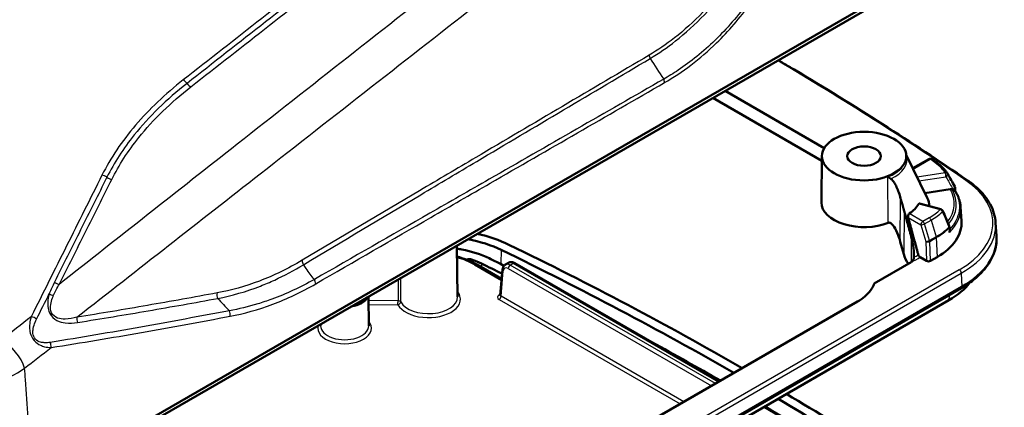
# Model space of a CAD drawing. Units: millimetres. Extents: x 1 to 840, y 1 to 593.
# Drawn here: x 640 to 692, y 147 to 167 of the extents above; entities that cross this region are included whole.
import ezdxf

# ---------------------------------------------------------------- set-up
doc = ezdxf.new("R2010")
doc.units = ezdxf.units.MM
doc.layers.add('Sichtbar (ISO)', color=7, linetype='Continuous', lineweight=50)
doc.layers.add('Sichtbar schmal (ISO)', color=1, linetype='Continuous', lineweight=25)

msp = doc.modelspace()

# ---------------------------------------------------------------- linework, layer by layer
at = {"layer": 'Sichtbar (ISO)'}
for p, q in [((689.7731669, 170.5083249), (640.8971113, 142.289721)), ((641.0769734, 142.5941258), (689.9530291, 170.8127297)), ((682.7373214, 159.8075398), (676.9880925, 163.1268587)), ((677.6300423, 163.4974886), (682.8639509, 160.47569)), ((682.7400298, 160.0609318), (682.7138497, 157.6115353)), ((687.1838837, 160.1274659), (688.2895821, 157.8578142)), ((687.1875839, 160.0609318), (687.1880037, 160.0216546)), ((687.5339353, 159.4089198), (688.3780152, 159.8962496)), ((688.1760374, 158.0908859), (689.5064894, 158.3027102)), ((689.7733553, 158.1998941), (689.7606139, 158.3920743)), ((687.8905739, 157.547165), (689.0133048, 157.2506234)), ((690.0519017, 157.3815233), (690.1011616, 156.6145971)), ((691.9049637, 156.537152), (691.9498908, 155.837682)), ((689.4712827, 156.3075611), (689.4820953, 156.1370365)), ((663.4875049, 155.3322908), (663.5164171, 152.6272851)), ((687.0577582, 154.8778575), (686.8759391, 155.5311204)), ((664.5373582, 154.3237311), (665.8446827, 153.5689469)), ((666.0442712, 154.3265714), (666.2141328, 154.4246411)), ((677.3354722, 148.1696499), (666.5353339, 154.4051127)), ((687.4442343, 154.4568009), (685.5013781, 153.3350923)), ((688.2517563, 154.5213006), (687.922242, 154.7115458)), ((688.8154537, 154.7241649), (688.463941, 154.521219)), ((665.7676606, 152.720432), (665.8892446, 154.0598631)), ((641.2356269, 124.8761932), (690.0925352, 153.0837424)), ((641.2666929, 124.9448598), (690.1236012, 153.152409)), ((689.442728, 152.4430731), (640.5858197, 124.2355239)), ((658.8152794, 152.6347801), (658.8317328, 151.0954089)), ((684.6109822, 152.3701675), (670.6944428, 144.3354497)), ((656.2960125, 151.1802807), (656.2951054, 151.0954089)), ((685.1429905, 143.6619771), (679.6882071, 146.8112978))]:
    msp.add_line(p, q, dxfattribs=at)
for centre, start, end in [((688.4530152, 159.7663458), 55.65467043, 120), ((689.2448767, 159.0493614), 28.77144979, 34.60244675), ((689.6109425, 158.3821502), 3.79350494, 28.7331682), ((688.9749996, 157.1055968), 23.24255842, 75.20461197), ((689.3215834, 156.2980682), 3.62844165, 23.21582989)]:
    msp.add_arc(centre, 0.15, start, end, dxfattribs=at)
for major_axis in [(2.2238194, 0), (0.8880903, 0)]:
    msp.add_ellipse((684.9638068, 160.0530089), major_axis=major_axis, ratio=0.5773502692, dxfattribs=at)
for centre, major_axis, ratio, start_param, end_param in [((-947.3158727, -656.2659146), (1689.958248, 704.7432622), 0.79086439, 0.0842557247, 0.0847802219), ((684.9638068, 157.6035192), (-2.25, 0), 0.5773502692, 6.2770144406, 8.4565446604), ((684.9638068, 158.134242), (3.0719114, 0), 0.5773502692, 5.601600242, 5.9328053681), ((684.9638068, 157.3177454), (3.4548233, 0), 0.5773502692, 0.0455851097, 0.2741820485), ((-789.3553353, -6.7682828), (-1392.3815219, 1113.4825644), 0.7305518566, 4.0805190907, 4.0810577481), ((685.7041838, 156.5204574), (4.4, 0), 0.5773502692, 5.4977871438, 6.3202516904), ((685.7041838, 155.7039608), (6.25, 0), 0.5773502692, 5.4977871438, 6.3202516904), ((537.3552663, 67.0744608), (-200, 0), 0.5773502692, 3.9286906383, 4.0121841591), ((537.3552663, 67.0744608), (199.375, 0), 0.5773502692, 0.7871033133, 0.8705915055), ((687.7181094, 154.788577), (-0.5, 0.8660254), 0.5773502692, 1.1510872219, 1.7217580244), ((662.36966, 152.7237483), (3.75, 0), 0.5773502692, 0.8705525855, 1.0445472865), ((537.3552663, 67.0744608), (197.75, 0), 0.5773502692, 0.8633631978, 0.8705525855), ((537.3552663, 67.0744608), (-198.375, 0), 0.5773502692, 4.0069498442, 4.0121841591), ((687.0851272, 154.6641315), (-0.5078542, 0), 0.5773502692, 2.3561944902, 2.3886227603), ((688.3577779, 154.5825682), (-0.1500715, 0.0001734), 0.5776129842, 0.7869610628, 2.357300678), ((682.3057887, 153.7010716), (3.2578542, 0), 0.5773502692, 5.9308318063, 6.0873618517), ((685.7041838, 154.6015226), (-5.2870999, 0), 0.5773502692, 2.3561944902, 2.7283968477), ((682.3057887, 153.7010716), (3.2600359, 0), 0.5773502692, 5.4977871438, 5.8787588162), ((657.5634191, 152.8066018), (1.25, 0), 0.5773502692, 4.9955529706, 6.0000213169), ((537.3552663, 67.0744608), (-198.375, 0), 0.5773502692, 3.9287045625, 3.9541447733), ((537.3552663, 67.0744608), (199.375, 0), 0.5773502692, 0.7002048213, 0.7704142524), ((537.3552663, 67.0744608), (-200, 0), 0.5773502692, 3.8417974749, 3.9120537342), ((537.3552663, 67.0744608), (-198.375, 0), 0.5773502692, 3.8998368607, 3.9119313671)]:
    msp.add_ellipse(centre, major_axis=major_axis, ratio=ratio, start_param=start_param, end_param=end_param, dxfattribs=at)
for points, knots in [([(690.4193205, 158.7745627), (688.954284, 159.7782818), (687.4596732, 160.767569), (684.4130365, 162.7161389), (682.8610107, 163.6754215), (681.0013114, 164.7863288), (680.7205729, 164.953021), (680.4389669, 165.119222)], [3.056438231473, 3.056438231473, 3.056438231473, 3.056438231473, 3.09050000032, 3.09050000032, 3.124561769167, 3.124561769167, 3.130595777318, 3.130595777318, 3.130595777318, 3.130595777318]), ([(688.5376421, 159.8901936), (688.5486987, 159.8826385), (688.5597535, 159.8750826), (688.5818599, 159.8599691), (688.5929113, 159.8524115), (688.6150109, 159.8372947), (688.6260589, 159.8297354), (688.6481517, 159.8146153), (688.6591964, 159.8070544), (688.6812823, 159.7919309), (688.6923236, 159.7843683), (688.7033632, 159.7768049)], [3.2254491913951, 3.2254491913951, 3.2254491913951, 3.2254491913951, 3.2257087682573, 3.2257087682573, 3.2259683451195, 3.2259683451195, 3.2262279219817, 3.2262279219817, 3.2264874988439, 3.2264874988439, 3.2267470757061, 3.2267470757061, 3.2267470757061, 3.2267470757061]), ([(688.7033632, 159.7768049), (688.7584583, 159.7390584), (688.8115833, 159.700201), (688.9136693, 159.6203758), (688.9626304, 159.579408), (689.056172, 159.4954782), (689.1007525, 159.4525161), (689.1853206, 159.3647204), (689.2253082, 159.3198866), (689.3004804, 159.2284811), (689.335665, 159.1819091), (689.3683435, 159.1345432)], [3.22674707571, 3.22674707571, 3.22674707571, 3.22674707571, 3.29098373929, 3.29098373929, 3.35522040287, 3.35522040287, 3.41945706645, 3.41945706645, 3.48369373003, 3.48369373003, 3.54793039362, 3.54793039362, 3.54793039362, 3.54793039362]), ([(686.2244077, 158.955725), (686.2249293, 158.9553771), (686.2254515, 158.9550287), (686.2388581, 158.9460822), (686.2521313, 158.9371623), (686.2997017, 158.9050647), (686.3362155, 158.8802044), (686.3748123, 158.8540578)], [-0.170911260395, -0.170911260395, -0.170911260395, -0.170911260395, -0.170430424335, -0.170430424335, -0.158581697492, -0.158581697492, -0.12907432028, -0.12907432028, -0.12907432028, -0.12907432028]), ([(686.8931939, 157.824161), (686.8799391, 157.8718413), (686.8659561, 157.9191891), (686.7820242, 158.1871531), (686.7019298, 158.3834898), (686.5956763, 158.581577), (686.5709858, 158.6239732), (686.5258289, 158.692965), (686.5054832, 158.7215553), (686.4676237, 158.7686514), (686.4500688, 158.7885382), (686.4142729, 158.8237826), (686.3951472, 158.8402824), (686.3748123, 158.8540578)], [0.00282369903, 0.00282369903, 0.00282369903, 0.00282369903, 0.03429762246, 0.03429762246, 0.18303414528, 0.18303414528, 0.22411710916, 0.22411710916, 0.25411536682, 0.25411536682, 0.2772420675, 0.2772420675, 0.29912971627, 0.29912971627, 0.29912971627, 0.29912971627]), ([(690.4193205, 158.7745627), (690.5970129, 158.6528229), (690.7612629, 158.5238929), (691.0599087, 158.2534673), (691.1943067, 158.1119681), (691.4305569, 157.8184179), (691.5324082, 157.666358), (691.7011075, 157.354082), (691.7679437, 157.1938567), (691.8645547, 156.8683332), (691.8943085, 156.7030418), (691.9049637, 156.537152)], [3.22674707571, 3.22674707571, 3.22674707571, 3.22674707571, 3.35938254732, 3.35938254732, 3.49201801893, 3.49201801893, 3.62465349054, 3.62465349054, 3.75728896215, 3.75728896215, 3.88992443376, 3.88992443376, 3.88992443376, 3.88992443376]), ([(689.5064894, 158.3027102), (689.5243847, 158.3055593), (689.5454578, 158.3053489), (689.5773781, 158.2991888), (689.5939733, 158.2927518), (689.6063493, 158.2847592)], [0.133421872128, 0.133421872128, 0.133421872128, 0.133421872128, 0.144559823818, 0.144559823818, 0.154899876218, 0.154899876218, 0.154899876218, 0.154899876218]), ([(689.653844, 158.2540854), (689.6729066, 158.2417736), (689.6911396, 158.2311776), (689.7228581, 158.2153091), (689.7368571, 158.2096178), (689.7518359, 158.2060027), (689.7553582, 158.205429), (689.7584602, 158.2052702)], [-0.061648473967, -0.061648473967, -0.061648473967, -0.061648473967, -0.045523646687, -0.045523646687, -0.030322060246, -0.030322060246, -0.025077730344, -0.025077730344, -0.025077730344, -0.025077730344]), ([(690.0519017, 157.3815233), (690.0482751, 157.4379856), (690.0415605, 157.4943428), (690.0220261, 157.6065037), (690.0092069, 157.662307), (689.9775907, 157.7730458), (689.9587942, 157.827981), (689.9153911, 157.9367093), (689.890785, 157.9905024), (689.8359551, 158.0967133), (689.8057316, 158.1491314), (689.7728017, 158.2007633)], [2.39326087341, 2.39326087341, 2.39326087341, 2.39326087341, 2.45641079145, 2.45641079145, 2.51956070948, 2.51956070948, 2.58271062751, 2.58271062751, 2.64586054555, 2.64586054555, 2.70901046358, 2.70901046358, 2.70901046358, 2.70901046358]), ([(687.8490772, 157.525453), (687.8549719, 157.5347323), (687.862128, 157.5418366), (687.8765401, 157.548494), (687.8836567, 157.5489395), (687.8905744, 157.5471469)], [-0.044863848645, -0.044863848645, -0.044863848645, -0.044863848645, -0.034673229473, -0.034673229473, -0.025862583089, -0.025862583089, -0.025862583089, -0.025862583089]), ([(687.4507169, 155.7994055), (687.3820277, 156.051737), (687.3083736, 156.3218053), (687.193426, 156.7417046), (687.1225996, 156.999949), (687.0750132, 157.1709186)], [0.00410355467, 0.00410355467, 0.00410355467, 0.00410355467, 0.16965003507, 0.16965003507, 0.28299237052, 0.28299237052, 0.28299237052, 0.28299237052]), ([(687.2920664, 156.8060648), (687.2874475, 156.8231378), (687.2846852, 156.8425), (687.2842614, 156.8834195), (687.2870477, 156.9050253), (687.2967305, 156.942188), (687.3040148, 156.9604741), (687.3226662, 156.9918734), (687.3340297, 157.004983), (687.3469107, 157.0150517), (687.3481355, 157.0159638), (687.3493766, 157.0168497)], [0.000936798628, 0.000936798628, 0.000936798628, 0.000936798628, 0.012046532719, 0.012046532719, 0.024093065437, 0.024093065437, 0.035401423568, 0.035401423568, 0.046709781698, 0.046709781698, 0.047877155223, 0.047877155223, 0.047877155223, 0.047877155223]), ([(686.2390078, 156.5332602), (686.2544297, 156.5393853), (686.2714858, 156.5423942), (686.3048419, 156.5413314), (686.3211612, 156.5373899), (686.3897669, 156.5116731), (686.4411931, 156.4618816), (686.5726387, 156.3039146), (686.6469843, 156.1580534), (686.7782375, 155.8493798), (686.8330614, 155.685177), (686.8759391, 155.5311204)], [0.2686454359, 0.2686454359, 0.2686454359, 0.2686454359, 0.27987656638, 0.27987656638, 0.29110769686, 0.29110769686, 0.33380263368, 0.33380263368, 0.43554675273, 0.43554675273, 0.53729087179, 0.53729087179, 0.53729087179, 0.53729087179]), ([(689.465973, 156.0264839), (689.4661467, 156.0269879), (689.4663192, 156.0274924), (689.4767159, 156.0581566), (689.4824732, 156.0899381), (689.4825918, 156.1262639), (689.4824356, 156.1316647), (689.482095, 156.1370365)], [-0.05950699822, -0.05950699822, -0.05950699822, -0.05950699822, -0.059188974703, -0.059188974703, -0.040187893323, -0.040187893323, -0.036865703857, -0.036865703857, -0.036865703857, -0.036865703857]), ([(687.5914734, 154.7146198), (687.5992504, 154.853414), (687.5928343, 155.0123065), (687.5472053, 155.393419), (687.5041288, 155.6031669), (687.4507169, 155.7994055)], [0.00303887464, 0.00303887464, 0.00303887464, 0.00303887464, 0.08590054027, 0.08590054027, 0.18490037016, 0.18490037016, 0.18490037016, 0.18490037016]), ([(690.0925352, 153.0837424), (690.3242722, 153.2175358), (690.5384744, 153.3622512), (690.9265426, 153.6706313), (691.1004134, 153.8342998), (691.4031661, 154.1773529), (691.532049, 154.356755), (691.7406499, 154.7274183), (691.8203429, 154.9187015), (691.9271337, 155.3079801), (691.9541838, 155.5059544), (691.9541838, 155.7039608)], [1.57079632679, 1.57079632679, 1.57079632679, 1.57079632679, 1.72787595947, 1.72787595947, 1.88495559215, 1.88495559215, 2.04203522483, 2.04203522483, 2.19911485751, 2.19911485751, 2.35619449019, 2.35619449019, 2.35619449019, 2.35619449019]), ([(665.1830239, 154.6581446), (664.7578898, 154.8649713), (664.2673029, 155.0233453), (663.7405668, 155.1240207), (663.657493, 155.1398986), (663.5736115, 155.1542919), (663.4890767, 155.1671987)], [-1.78559585798, -1.78559585798, -1.78559585798, -1.78559585798, -1.32822531675, -1.32822531675, -1.32822531675, -1.25609145767, -1.25609145767, -1.25609145767, -1.25609145767]), ([(687.922242, 154.7115458), (687.9091399, 154.7191103), (687.8937459, 154.731569), (687.8696234, 154.7571693), (687.8566256, 154.7748409), (687.8382574, 154.8070116), (687.829635, 154.8272028), (687.8243719, 154.8453408), (687.8240267, 154.8465696), (687.8236901, 154.8478099)], [0.044440254348, 0.044440254348, 0.044440254348, 0.044440254348, 0.055557785336, 0.055557785336, 0.06667373862, 0.06667373862, 0.077785093229, 0.077785093229, 0.078582313918, 0.078582313918, 0.078582313918, 0.078582313918]), ([(663.4937776, 154.745424), (663.5339181, 154.7346699), (663.5737469, 154.7234814), (663.9506366, 154.61261), (664.2633043, 154.4819562), (664.5373582, 154.3237311)], [1.2198643431, 1.2198643431, 1.2198643431, 1.2198643431, 1.25663706144, 1.25663706144, 1.57079632679, 1.57079632679, 1.57079632679, 1.57079632679]), ([(664.2532604, 154.5958727), (664.2260407, 154.6050016), (664.1956681, 154.6112711), (664.1389125, 154.6155839), (664.1140585, 154.6147723), (664.0734594, 154.6084978), (664.0564092, 154.6039216), (664.0291069, 154.5918051), (664.0186194, 154.5849876), (664.0104785, 154.5767708), (664.0101872, 154.5764716), (664.0099003, 154.5761712)], [0, 0, 0, 0, 0.018887362514, 0.018887362514, 0.034465518145, 0.034465518145, 0.04692020027, 0.04692020027, 0.057495053659, 0.057495053659, 0.057893275173, 0.057893275173, 0.057893275173, 0.057893275173]), ([(665.8892446, 154.0598631), (665.8911113, 154.0804269), (665.894337, 154.1008472), (665.9039158, 154.1411368), (665.9102715, 154.1610125), (665.9266157, 154.199734), (665.9366149, 154.2185856), (665.9606649, 154.2543534), (665.9747333, 154.2712634), (666.00681, 154.3017709), (666.0248229, 154.3153429), (666.0442712, 154.3265714)], [-1.51843644924, -1.51843644924, -1.51843644924, -1.51843644924, -1.37182879207, -1.37182879207, -1.2252211349, -1.2252211349, -1.07861347773, -1.07861347773, -0.93200582056, -0.93200582056, -0.7853981634, -0.7853981634, -0.7853981634, -0.7853981634]), ([(666.5353339, 154.4051127), (666.5167937, 154.4158169), (666.497641, 154.4252929), (666.4579552, 154.4412704), (666.4374133, 154.4477782), (666.3948151, 154.4569653), (666.3727358, 154.4596424), (666.3274073, 154.4598482), (666.3041352, 154.4573417), (666.2580366, 154.445859), (666.2352481, 154.436832), (666.2141328, 154.4246411)], [0, 0, 0, 0, 0.15707963268, 0.15707963268, 0.31415926536, 0.31415926536, 0.47123889804, 0.47123889804, 0.62831853072, 0.62831853072, 0.7853981634, 0.7853981634, 0.7853981634, 0.7853981634]), ([(687.4556887, 154.4636321), (687.4905692, 154.4851205), (687.5174062, 154.508596), (687.5561602, 154.559453), (687.5683638, 154.5857625), (687.582256, 154.6340429), (687.5857323, 154.6541661), (687.5896254, 154.6872626), (687.5907086, 154.7009707), (687.5914736, 154.7146198)], [-0.25486360259, -0.25486360259, -0.25486360259, -0.25486360259, -0.22173191549, -0.22173191549, -0.19061773191, -0.19061773191, -0.1685266147, -0.1685266147, -0.15353814834, -0.15353814834, -0.15353814834, -0.15353814834]), ([(665.7625176, 152.7036201), (665.7625168, 152.7036196), (665.7626323, 152.7037764), (665.7633445, 152.7049176), (665.7643844, 152.7067909), (665.7663704, 152.7124733), (665.7672838, 152.7162818), (665.7676606, 152.720432)], [-0.40479842504, -0.40479842504, -0.40479842504, -0.40479842504, -0.34494160474, -0.34494160474, -0.19857926114, -0.19857926114, -0.05221691754, -0.05221691754, -0.05221691754, -0.05221691754]), ([(685.3028317, 152.9604486), (685.3134344, 152.9752416), (685.3236999, 152.9901144), (685.3439502, 153.0206131), (685.3539061, 153.0362437), (685.3634904, 153.0519507)], [0.00033954571, 0.00033954571, 0.00033954571, 0.00033954571, 0.016977150646, 0.016977150646, 0.034283723785, 0.034283723785, 0.034283723785, 0.034283723785])]:
    msp.add_open_spline(points, degree=3, knots=knots, dxfattribs=at)
for points, weights in [([(689.6063493, 158.2847592), (689.6299565, 158.2695134), (689.653844, 158.2540854)], [1.00013756254, 1.00019872909, 1.00022489563]), ([(687.0750132, 157.1709186), (686.9799787, 157.5123607), (686.8931939, 157.824161)], [124.26204172, 130.117691914, 135.968756042]), ([(687.8236901, 154.8478099), (687.5288781, 155.9341906), (687.2920642, 156.8060635)], [89.6498125647, 99.9261229214, 110.048191079])]:
    msp.add_rational_spline(points, weights, degree=2, dxfattribs=at)
for points in [[(689.7584602, 158.2052702), (689.7666332, 158.2048517), (689.7712241, 158.2032372), (689.7728017, 158.2007633)], [(664.5583855, 155.9505641), (665.1658174, 155.8128369), (665.7304938, 155.6186641), (666.2301322, 155.3755912)], [(664.0707921, 155.6690531), (664.7121503, 155.5451757), (665.3094386, 155.3516364), (665.8273982, 155.0996502)], [(658.8976688, 151.247294), (658.8749175, 151.2341587), (658.8524821, 151.2212071), (658.8305263, 151.2085333)]]:
    msp.add_open_spline(points, degree=3, dxfattribs=at)
at = {"layer": 'Sichtbar schmal (ISO)'}
for p, q in [((687.5532242, 159.3693257), (688.4530152, 159.8888203)), ((686.2390078, 156.5332602), (686.2244077, 158.955725)), ((689.2448767, 159.1718359), (687.7642745, 158.9361058)), ((687.859775, 158.7400733), (689.2847513, 158.966947)), ((686.8759391, 155.5311204), (686.8931939, 157.824161)), ((687.8490762, 157.5254561), (688.9749996, 157.2280713)), ((687.0750132, 157.1709186), (687.0577582, 154.8778575)), ((688.0606338, 156.6062052), (687.3493766, 157.0168497)), ((687.2920642, 156.8060635), (687.9545718, 156.4235646)), ((687.9545718, 156.4235646), (688.214123, 155.5465427)), ((688.3991393, 156.8016414), (688.0606338, 156.6062052)), ((688.1582681, 156.4752161), (688.4967735, 156.6706524)), ((688.4178193, 155.5981942), (688.1582681, 156.4752161)), ((688.4967735, 156.6706524), (688.7617729, 155.796776)), ((687.4507169, 155.7994055), (687.4405982, 154.4547016)), ((688.214123, 155.5465427), (688.2517563, 154.5213006)), ((688.7617729, 155.796776), (688.4178193, 155.5981942)), ((688.4261056, 155.5519653), (688.7700593, 155.7505471)), ((688.463941, 154.521219), (688.4261056, 155.5519653)), ((688.7700593, 155.7505471), (688.8154537, 154.7241649)), ((665.8273982, 155.0996502), (665.7975665, 154.3579379)), ((664.4123582, 154.3113489), (665.83739, 153.4886064)), ((664.7861754, 154.3793402), (664.7834772, 154.1816342)), ((666.2980701, 154.3040003), (666.4603339, 154.3976834)), ((677.1292745, 148.0506016), (666.2980701, 154.3040003)), ((666.4603339, 154.3976834), (677.2915382, 148.1442846)), ((689.9858904, 154.0484129), (641.1289821, 125.8408637)), ((641.2349027, 125.6636457), (690.0918111, 153.8711949)), ((665.8116032, 152.657389), (665.9327098, 153.9915594)), ((666.1921494, 154.1267823), (676.9228389, 147.9314159)), ((690.0918111, 153.8711949), (690.1236012, 153.152409)), ((665.7715052, 152.762787), (665.7056826, 152.7247843)), ((689.4554447, 152.715918), (689.442728, 152.4430731)), ((660.3781025, 152.416508), (658.8175002, 152.4270023)), ((658.8197121, 152.2200552), (660.3763558, 152.2095875)), ((665.7056826, 152.480171), (675.2535982, 146.9676793)), ((675.4600338, 147.086865), (665.8116032, 152.657389))]:
    msp.add_line(p, q, dxfattribs=at)
for centre, major_axis, ratio, start_param, end_param in [((673.9121904, 165.2436792), (0.2034687, -0.3443842), 0.5694453889, 3.9885976834, 4.4926220929), ((537.3552663, 84.3433635), (200.0552475, 0), 0.5773502692, 0.7002437413, 0.7741728456), ((649.0985071, 163.7812603), (-0.2467597, 0.3148168), 0.4695189121, 4.700939319, 5.4236735668), ((649.3997631, 164.0057529), (-0.2467597, 0.3148168), 0.4695189113, 1.559346666, 2.2820809138), ((674.1566601, 164.0752928), (0.2000562, -0.3463777), 0.5762081293, 0.8496665668, 1.363050173), ((684.9638068, 160.0137302), (2.2242392, 0), 0.5773502692, 5.3149520068, 6.2893561737), ((684.9638068, 159.8713062), (2.2572814, 0), 0.5773502692, 5.38763666, 6.4593422935), ((688.4530152, 159.7663458), (-0.075, 0.1299038), 0.5773502692, 5.4977871438, 6.2831853072), ((688.4530152, 159.7663458), (0.0846269, 0.1238478), 0.6236793917, 0, 0.8309936248), ((537.3552663, 86.1804808), (197.8112425, 0), 0.5773502692, 0.7002437413, 0.7015416256), ((688.6185844, 159.6530611), (0.0847788, 0.1237439), 0.624362804, 0, 0.8317594325), ((685.7041838, 158.3575747), (3.8112425, 0), 0.5773502692, 0.3790604234, 0.7002437413), ((644.8118335, 158.754007), (-0.3577704, 0.1788865), 0.668306696, 4.4427201795, 5.1654544273), ((645.232923, 159.11961), (-0.3577704, 0.1788865), 0.668306696, 1.3011275259, 2.0238617737), ((689.2448767, 159.0493614), (0.1234668, 0.0851818), 0.7585357209, 0.000000001, 1.0886620945), ((689.2448767, 159.0493614), (0.0235848, -0.1481343), 0.2170582241, 0.9466655069, 2.5087351874), ((689.2448767, 159.0493614), (0.131482, 0.0721975), 0.6098504704, 4.6809473995, 6.2831853051), ((689.6109425, 158.3821502), (0.1315302, 0.0721097), 0.6098635839, 4.6813548593, 6.2831852876), ((685.7041838, 156.5204574), (6.0552475, 0), 0.5773502692, 5.4977871438, 6.9834290485), ((690.3345417, 158.6508188), (0.0847788, 0.1237439), 0.624362804, 0, 0.8317594325), ((685.7041838, 157.5410781), (4.0246463, 0), 0.5773502692, 5.8549901783, 6.6171346609), ((685.7041838, 157.5074435), (4.1278995, 0), 0.5773502692, 5.8293512148, 6.6154224975), ((685.7041838, 157.3708683), (4.304165, 0), 0.5773502692, 5.7822593375, 6.6256120413), ((689.6109425, 158.3821502), (0.1496713, 0.0099241), 0.5812445699, 4.9433341741, 6.2831853072), ((685.7041838, 157.2884383), (4.3507063, 0), 0.5773502692, 5.7568198459, 6.3202516904), ((685.7041838, 158.3575747), (-3.8112425, 0), 0.5773502692, 2.3561944902, 2.6025528396), ((685.7041838, 158.2829548), (3.9493183, 0), 0.5773502692, 5.4977871438, 5.7441454931), ((688.9749996, 157.1055968), (0.0383052, 0.1450266), 0.3396724914, 0.0000000191, 0.6609249894), ((688.9749996, 157.1055968), (0.1041752, -0.1079237), 0.7007189595, 1.0293452459, 2.1987158447), ((688.9749996, 157.1055968), (0.1378264, 0.0591937), 0.4030609142, 5.5515897001, 6.2831853072), ((688.0606338, 156.4837307), (-0.075, -0.1299038), 0.5773502692, 3.926990817, 5.4890604975), ((688.0606338, 156.4837307), (0.1438334, 0.0425669), 0.3012173575, 3.7985769392, 5.3659635303), ((688.0606338, 156.4837307), (-0.075, 0.1299038), 0.5773502692, 4.3284165449, 5.4977871438), ((688.3991393, 156.6791669), (0.075, -0.1299038), 0.5773502692, 1.1868238914, 2.3561944902), ((689.3215834, 156.2980682), (0.137854, 0.0591294), 0.4033479868, 5.5625634236, 6.2831853291), ((685.7041838, 156.4043927), (6.205042, 0), 0.5773502692, 5.4977871438, 6.3202516904), ((685.7041838, 157.5620759), (-4.324084, 0), 0.5773502692, 2.3561944902, 2.6142839169), ((685.7041838, 157.5206311), (4.3358027, 0), 0.5773502692, 5.4977871438, 5.7558765705), ((689.3215834, 156.2980682), (0.1056116, -0.1065185), 0.7055873341, 0.670859037, 1.0199248874), ((689.3215834, 156.2980682), (0.1496993, 0.0094929), 0.5648200349, 5.7200648756, 6.2831853072), ((688.320185, 155.6067088), (-0.1438334, -0.0425669), 0.3012173575, 0.6569842856, 2.2243708767), ((688.320185, 155.6067088), (0.149899, 0.0055023), 0.5412907428, 3.9066864026, 5.4770260178), ((688.320185, 155.6067088), (-0.075, 0.1299038), 0.5773502692, 3.9793506945, 4.3284165449), ((688.6641387, 155.8052906), (-0.075, 0.1299038), 0.5773502692, 3.9793506945, 4.3284165449), ((684.9638068, 156.3758031), (-3.8965655, 0), 0.5773502692, 2.3108865792, 2.394915418), ((655.5983731, 154.4193949), (-0.2046932, 0.3436578), 0.5659417734, 0.8673582671, 1.5236097943), ((661.9828364, 152.9086638), (3.4358626, 0), 0.5773502692, 0.7853981634, 1.1152776856), ((664.4123582, 154.1072247), (0.125, 0.2165064), 0.5773502692, 0, 0.7853981634), ((666.2850998, 153.8882636), (-0.2356688, 0.4411745), 0.598112688, 5.5175166946, 6.302914858), ((666.2980701, 154.1815258), (0.075, 0.1299038), 0.5773502692, 0.7853981634, 2.3038346126), ((666.4733041, 153.9969234), (0.2632368, -0.4252867), 0.5558090131, 2.3391565621, 3.1245547255), ((666.4603339, 154.2752089), (0.075, 0.1299038), 0.5773502692, 0, 0.7853981634), ((684.9638068, 156.2971247), (4.0366471, 0), 0.5773502692, 5.3777129047, 5.5349552535), ((666.0386305, 154.0463029), (-0.1493858, 0.0135602), 0.5757710364, 0, 0.8362455531), ((666.1791792, 153.8335201), (0.1604055, -0.3113643), 0.6067280901, 2.3852640604, 3.9037005096), ((689.9858904, 153.9259384), (0.075, -0.1299038), 0.5773502692, 0.837758041, 2.3561944902), ((642.4621856, 153.576897), (-0.3578117, 0.1788039), 0.6683688801, 1.3009732162, 2.023707464), ((655.7563965, 153.4474987), (0.1998511, -0.3464961), 0.5755249606, 0.8686926868, 1.5246872984), ((642.2195236, 152.9554677), (-0.3848351, 0.1090961), 0.6207289267, 1.100314358, 1.7118358648), ((651.1108023, 152.7006177), (0.0718084, -0.3935016), 0.7020661734, 4.2539945593, 5.0014883367), ((661.9828364, 152.5004156), (-1.6836042, 0), 0.5773502692, 0.3038507571, 3.5712066782), ((665.9186876, 152.6024776), (-0.3008228, 0), 0.5757710364, 5.4991566717, 7.0672139427), ((665.7056826, 152.8472588), (0.075, -0.1299038), 0.5773502692, 5.4977871438, 6.1030646278), ((665.9186876, 152.7249521), (-0.1510399, -0.0134175), 0.5696137467, 6.1804104401, 7.0166559931), ((690.0175352, 153.2136462), (0.075, -0.1299038), 0.5773502692, 0, 0.7853981634), ((660.3763558, 152.332062), (-0.0010087, -0.1499966), 0.0095092986, 0.615511683, 2.1688547169), ((660.3763558, 152.332062), (0.1318144, 0.0715888), 0.7790940421, 4.3121048851, 5.8741745656), ((660.3763558, 152.332062), (0.1499985, -0.0006689), 0.5630431712, 0.3064611989, 1.5616619713), ((661.9828364, 152.6218213), (1.5336099, 0), 0.5773502692, 3.4454434107, 6.2893561737), ((665.7056826, 152.6026455), (0.075, 0.1299038), 0.5773502692, 3.926990817, 5.4454272662), ((651.2361756, 151.7294109), (0.0747348, -0.3929564), 0.7038897016, 1.099852639, 1.8543871345), ((641.077069, 151.2817363), (-0.3578481, 0.178731), 0.6684237181, 4.3687983116, 5.1651639559), ((643.7111404, 151.4367765), (0.0614937, -0.3952449), 0.6813541921, 4.3240158575, 5.0328523922), ((657.5634191, 150.9694845), (-1.4183321, 0), 0.5773502692, 6.1177708039, 9.892953139), ((657.5634191, 151.0908902), (1.2683378, 0), 0.5773502692, 3.135421787, 6.2893561737), ((639.6666649, 149.2531136), (-0.9306756, 1.1763685), 0.4725433029, 4.0340512124, 5.4215445295), ((641.8017058, 150.0541276), (0.0630578, -0.3949984), 0.6772183993, 1.1882766461, 1.8921140845)]:
    msp.add_ellipse(centre, major_axis=major_axis, ratio=ratio, start_param=start_param, end_param=end_param, dxfattribs=at)
for points, knots in [([(681.8801146, 184.2171089), (679.2781265, 182.1784005), (676.676584, 180.139436), (670.5834973, 175.3620701), (667.0924134, 172.6234038), (663.6029774, 169.8837929), (659.6958741, 166.8162648), (655.79078, 163.7475856), (648.7603985, 158.214088), (645.6337801, 155.7500294), (642.5113007, 153.2836168)], [0.7696276302, 0.7696276302, 0.7696276302, 0.7696276302, 3.0157839712, 3.0157839712, 6.0315679425, 6.0315679425, 6.0315679425, 9.4083254657, 9.4083254657, 12.116461912, 12.116461912, 12.116461912, 12.116461912]), ([(643.4386079, 151.5476704), (646.6578962, 154.0701768), (649.8806057, 156.5939791), (657.009783, 162.1751278), (660.9171952, 165.2328011), (664.8262355, 168.2909604), (668.3174015, 171.0222041), (671.8098982, 173.7538502), (678.4551377, 178.9505736), (681.6077278, 181.4156097), (684.7608276, 183.8807802)], [-12.1970872338, -12.1970872338, -12.1970872338, -12.1970872338, -9.4083254657, -9.4083254657, -6.0315679425, -6.0315679425, -6.0315679425, -3.0157839712, -3.0157839712, -0.2948034044, -0.2948034044, -0.2948034044, -0.2948034044]), ([(665.627724, 177.058799), (662.8652088, 174.8944452), (660.1012241, 172.7309366), (654.5748018, 168.4030297), (651.8111997, 166.2393008), (649.049392, 164.0745405)], [-4.7692952334, -4.7692952334, -4.7692952334, -4.7692952334, -2.3846476167, -2.3846476167, 0, 0, 0, 0]), ([(665.8274209, 176.8777288), (663.0651684, 174.7135809), (660.3010079, 172.5499345), (654.7745954, 168.2220352), (652.0111856, 166.0584572), (649.2491351, 163.8935066)], [-4.7692686445, -4.7692686445, -4.7692686445, -4.7692686445, -2.3846343223, -2.3846343223, 0, 0, 0, 0]), ([(649.4488783, 163.7124726), (652.2106706, 165.8772209), (654.9742573, 168.0409377), (660.5006488, 172.3688205), (663.2646181, 174.532317), (666.0271178, 176.6966587)], [0, 0, 0, 0, 2.3846343223, 2.3846343223, 4.7692686445, 4.7692686445, 4.7692686445, 4.7692686445]), ([(680.0353198, 173.1496978), (679.4360251, 171.7877716), (678.6993593, 170.4675414), (676.9744145, 168.1159675), (675.989643, 167.0938245), (674.5224555, 165.9512829), (674.0776858, 165.6492555), (673.6305034, 165.3849236)], [0, 0, 0, 0, 0.8947270296, 0.8947270296, 1.7886888635, 1.7886888635, 2.167810785, 2.167810785, 2.167810785, 2.167810785]), ([(673.6764425, 165.2056781), (674.1288701, 165.4765448), (674.5791756, 165.7853458), (676.0658096, 166.9512736), (677.0656889, 167.9909603), (678.821981, 170.3768168), (679.5748272, 171.7136182), (680.189878, 173.090585)], [-2.167810785, -2.167810785, -2.167810785, -2.167810785, -1.7886888635, -1.7886888635, -0.8947270296, -0.8947270296, 0, 0, 0, 0]), ([(674.4386448, 163.9331803), (675.3737327, 164.4730341), (676.3081682, 165.1767499), (677.8130841, 166.6486144), (678.413706, 167.3453953), (679.8444041, 169.3014445), (680.5983673, 170.6487507), (681.2106006, 172.0331374)], [0, 0, 0, 0, 0.7927229754, 0.7927229754, 1.3664768946, 1.3664768946, 2.2765744224, 2.2765744224, 2.2765744224, 2.2765744224]), ([(680.2126123, 170.361688), (679.804253, 169.6092159), (679.3517484, 168.8861522), (678.3156164, 167.4643206), (677.7245544, 166.7783695), (676.4788, 165.5638901), (675.8236016, 165.0348818), (675.1581515, 164.5900761)], [-1.8867290582, -1.8867290582, -1.8867290582, -1.8867290582, -1.3664768946, -1.3664768946, -0.7927229754, -0.7927229754, -0.2189741288, -0.2189741288, -0.2189741288, -0.2189741288]), ([(673.6305034, 165.3849236), (670.5798025, 163.5816387), (667.5283743, 161.7807675), (663.4896821, 159.3930227), (662.5029738, 158.8095751), (659.4503358, 157.004249), (657.3837548, 155.7852841), (655.3176459, 154.5533421)], [0, 0, 0, 0, 2.5863887697, 2.5863887697, 3.4224753494, 3.4224753494, 5.1727775393, 5.1727775393, 5.1727775393, 5.1727775393]), ([(655.3944441, 154.3198894), (657.4529741, 155.5614983), (659.5165068, 156.786878), (662.5636876, 158.6017963), (663.5487614, 159.1881982), (667.581171, 161.5874966), (670.6288032, 163.3954506), (673.6764425, 165.2056781)], [-5.1727775393, -5.1727775393, -5.1727775393, -5.1727775393, -3.4224753494, -3.4224753494, -2.5863887697, -2.5863887697, 0, 0, 0, 0]), ([(649.049392, 164.0745405), (648.1012741, 163.3313867), (647.2540953, 162.5299171), (645.8114756, 160.8416659), (645.2166241, 159.9550921), (644.7627184, 159.0472873)], [0, 0, 0, 0, 0.8186402357, 0.8186402357, 1.6372804714, 1.6372804714, 1.6372804714, 1.6372804714]), ([(649.2491351, 163.8935066), (648.1787787, 163.0545397), (647.2384776, 162.1395093), (645.8885107, 160.4513056), (645.4047676, 159.7015817), (645.0223783, 158.9368085)], [-1.5913591438, -1.5913591438, -1.5913591438, -1.5913591438, -0.6797599109, -0.6797599109, 0, 0, 0, 0]), ([(645.2820381, 158.8263298), (645.6589399, 159.5801278), (646.1356466, 160.3189424), (647.4661838, 161.9828482), (648.3930989, 162.8849316), (649.4488783, 163.7124726)], [0, 0, 0, 0, 0.6797599109, 0.6797599109, 1.5913591438, 1.5913591438, 1.5913591438, 1.5913591438]), ([(674.393217, 164.116646), (671.3245524, 162.3532283), (668.2551573, 160.590287), (664.1406351, 158.2296866), (663.0969736, 157.6311247), (660.0247573, 155.8698732), (657.9968856, 154.7044907), (655.9648134, 153.5464248)], [0, 0, 0, 0, 2.5989220542, 2.5989220542, 3.4819865232, 3.4819865232, 5.1978441085, 5.1978441085, 5.1978441085, 5.1978441085]), ([(656.0377175, 153.3115383), (658.0636885, 154.4789985), (660.0888912, 155.6501842), (663.1560908, 157.4205461), (664.1981769, 158.0220426), (668.3068994, 160.3936602), (671.3729831, 162.1632832), (674.4386448, 163.9331803)], [-5.1978441085, -5.1978441085, -5.1978441085, -5.1978441085, -3.4819865232, -3.4819865232, -2.5989220542, -2.5989220542, 0, 0, 0, 0]), ([(644.7627184, 159.0472873), (644.1400409, 157.8019414), (643.517426, 156.556586), (642.2724207, 154.0658417), (641.6500021, 152.8204569), (641.0279539, 151.5750165)], [-2.2460560169, -2.2460560169, -2.2460560169, -2.2460560169, -1.1230280085, -1.1230280085, 0, 0, 0, 0]), ([(645.0223783, 158.9368085), (644.560488, 158.0130347), (644.0986328, 157.0892553), (643.1750268, 155.241677), (642.7132706, 154.3178815), (642.251624, 153.3940619)], [-1.6660757054, -1.6660757054, -1.6660757054, -1.6660757054, -0.8330378527, -0.8330378527, 0, 0, 0, 0]), ([(689.2847513, 158.966947), (689.2954971, 158.9473774), (689.3062422, 158.9278075), (689.3611154, 158.8278596), (689.4052333, 158.7474762), (689.4493413, 158.6670876), (689.5028495, 158.5695667), (689.5563432, 158.4720381), (689.6234892, 158.3495809), (689.6371536, 158.3246586), (689.6508171, 158.2997358)], [0.05251808601, 0.05251808601, 0.05251808601, 0.05251808601, 0.06942051387, 0.06942051387, 0.13884102774, 0.13884102774, 0.13884102774, 0.22305639696, 0.22305639696, 0.24457479233, 0.24457479233, 0.24457479233, 0.24457479233]), ([(642.5113007, 153.2836168), (642.9729414, 154.2074246), (643.4346953, 155.1312155), (644.358296, 156.9787833), (644.8201495, 157.9025592), (645.2820381, 158.8263298)], [0, 0, 0, 0, 0.8330378527, 0.8330378527, 1.6660757054, 1.6660757054, 1.6660757054, 1.6660757054]), ([(689.0934965, 157.1125311), (689.1037552, 157.0887335), (689.1140131, 157.0649355), (689.1662163, 156.9438136), (689.2081479, 156.846485), (689.2500664, 156.7491522), (689.3008276, 156.631287), (689.3515695, 156.5134154), (689.4151653, 156.3656285), (689.4280349, 156.3357184), (689.4409036, 156.3058079)], [-0.27359358571, -0.27359358571, -0.27359358571, -0.27359358571, -0.25659488798, -0.25659488798, -0.18707810423, -0.18707810423, -0.18707810423, -0.10289676815, -0.10289676815, -0.0815368794, -0.0815368794, -0.0815368794, -0.0815368794]), ([(689.4510304, 156.2609585), (689.4526664, 156.2352917), (689.4543022, 156.209625), (689.455938, 156.1839583), (689.4592833, 156.1314668), (689.4626283, 156.0789753), (689.465973, 156.0264839)], [0.235354114345, 0.235354114345, 0.235354114345, 0.235354114345, 0.2540591238, 0.2540591238, 0.2540591238, 0.292313054769, 0.292313054769, 0.292313054769, 0.292313054769]), ([(655.3176459, 154.5533421), (654.5719365, 154.108704), (653.818812, 153.7450799), (652.3177347, 153.1736786), (651.5684886, 152.9654275), (650.8312826, 152.829536)], [-1.2634539018, -1.2634539018, -1.2634539018, -1.2634539018, -0.6317269509, -0.6317269509, 0, 0, 0, 0]), ([(655.9648134, 153.5464248), (655.8160539, 153.7239949), (655.674483, 153.9156216), (655.4855515, 154.1863141), (655.4401602, 154.2524714), (655.3944441, 154.3198894)], [-2.9832050824, -2.9832050824, -2.9832050824, -2.9832050824, -2.79994859101, -2.79994859101, -2.7423162755, -2.7423162755, -2.7423162755, -2.7423162755]), ([(664.3826456, 154.408051), (664.3481373, 154.4585869), (664.3135227, 154.508914), (664.2703059, 154.5713204), (664.2617856, 154.5836032), (664.2532604, 154.5958727)], [0.200807031467, 0.200807031467, 0.200807031467, 0.200807031467, 0.237147610478, 0.237147610478, 0.246064413182, 0.246064413182, 0.246064413182, 0.246064413182]), ([(642.251624, 153.3940619), (642.2029159, 153.29659), (642.1559562, 153.1978036), (642.0666928, 152.9972082), (642.0244291, 152.8953927), (641.9847103, 152.7919985)], [-0.1757870957, -0.1757870957, -0.1757870957, -0.1757870957, -0.08789354785, -0.08789354785, 0, 0, 0, 0]), ([(642.2065741, 152.7036255), (642.2495056, 152.8052411), (642.2965639, 152.9041231), (642.3985697, 153.0971689), (642.4534516, 153.1913458), (642.5113007, 153.2836168)], [0, 0, 0, 0, 0.08789354785, 0.08789354785, 0.1757870957, 0.1757870957, 0.1757870957, 0.1757870957]), ([(650.8664745, 152.5401126), (651.609833, 152.6833432), (652.3656783, 152.8999345), (653.3727739, 153.2921095), (653.6222033, 153.3976297), (653.8720405, 153.5120233)], [0, 0, 0, 0, 0.6317269509, 0.6317269509, 0.83983733346, 0.83983733346, 0.83983733346, 0.83983733346]), ([(651.5165725, 151.5979944), (652.2589189, 151.7379231), (653.0131942, 151.9483347), (654.5257858, 152.5182329), (655.2843569, 152.8774164), (656.0377175, 153.3115383)], [0, 0, 0, 0, 0.6380443966, 0.6380443966, 1.2760887932, 1.2760887932, 1.2760887932, 1.2760887932]), ([(655.9648134, 153.5464248), (655.217309, 153.1243433), (654.465064, 152.7758139), (653.468603, 152.4096027), (653.2222321, 152.326859), (652.9764102, 152.2519472)], [-1.27608879317, -1.27608879317, -1.27608879317, -1.27608879317, -0.63804439659, -0.63804439659, -0.42824312874, -0.42824312874, -0.42824312874, -0.42824312874]), ([(660.3832518, 153.5400495), (660.3826643, 153.4152515), (660.3820817, 153.2903881), (660.381504, 153.1654605), (660.3805366, 152.9562733), (660.379583, 152.746906), (660.3784623, 152.4970852), (660.3782822, 152.4567998), (660.3781025, 152.416508)], [1.331508384252, 1.331508384252, 1.331508384252, 1.331508384252, 1.335799703972, 1.335799703972, 1.335799703972, 1.342985381688, 1.342985381688, 1.344366639205, 1.344366639205, 1.344366639205, 1.344366639205]), ([(660.519479, 152.3569034), (660.5196789, 152.3971581), (660.5198792, 152.4374063), (660.5211244, 152.6869967), (660.5221816, 152.8961701), (660.5232515, 153.1051628), (660.5241348, 153.2777071), (660.5250268, 153.4501283), (660.5259274, 153.6224233)], [-1.344366639205, -1.344366639205, -1.344366639205, -1.344366639205, -1.342985381688, -1.342985381688, -1.335799703972, -1.335799703972, -1.335799703972, -1.32986721276, -1.32986721276, -1.32986721276, -1.32986721276]), ([(641.9847103, 152.7919985), (641.9711058, 152.7437731), (641.958691, 152.6947522), (641.9204262, 152.5198881), (641.9017592, 152.3891386), (641.9006025, 152.0899239), (641.9250401, 151.9133099), (642.0926745, 151.5848728), (642.2378334, 151.4532188), (642.5324969, 151.3024382), (642.6814541, 151.2682777), (643.0511986, 151.2240647), (643.2670779, 151.2399363), (643.4749199, 151.2725059)], [0.17739988296, 0.17739988296, 0.17739988296, 0.17739988296, 0.21575407875, 0.21575407875, 0.31173631434, 0.31173631434, 0.424032912, 0.424032912, 0.53506117325, 0.53506117325, 0.64449867816, 0.64449867816, 0.81721185758, 0.81721185758, 0.81721185758, 0.81721185758]), ([(643.4386079, 151.5476704), (643.2371974, 151.4928301), (643.0301836, 151.4517862), (642.6842966, 151.4446639), (642.5469372, 151.4562632), (642.2853206, 151.5527218), (642.1634141, 151.6509184), (642.0439772, 151.9200831), (642.0421238, 152.073007), (642.0793238, 152.3374192), (642.1127992, 152.4552356), (642.1701742, 152.614474), (642.1878621, 152.6593355), (642.2065741, 152.7036255)], [-0.81721185758, -0.81721185758, -0.81721185758, -0.81721185758, -0.64449867816, -0.64449867816, -0.53506117325, -0.53506117325, -0.424032912, -0.424032912, -0.31173631434, -0.31173631434, -0.21575407875, -0.21575407875, -0.17739988296, -0.17739988296, -0.17739988296, -0.17739988296]), ([(650.8312826, 152.829536), (649.6155089, 152.6054285), (648.3938414, 152.3851903), (645.932288, 151.9560698), (644.6924761, 151.7471854), (643.4386079, 151.5476704)], [0, 0, 0, 0, 1.0418213696, 1.0418213696, 2.0836427392, 2.0836427392, 2.0836427392, 2.0836427392]), ([(643.4749199, 151.2725059), (644.7286411, 151.4689683), (645.9682037, 151.6753144), (648.4293402, 152.0997684), (649.6508325, 152.3178812), (650.8664745, 152.5401126)], [-2.0836427392, -2.0836427392, -2.0836427392, -2.0836427392, -1.0418213696, -1.0418213696, 0, 0, 0, 0]), ([(651.4808142, 151.8898659), (649.9334877, 151.595992), (648.3775677, 151.3069289), (645.2351937, 150.7464101), (643.6490076, 150.4747739), (642.0356006, 150.2193932)], [0, 0, 0, 0, 1.3297048883, 1.3297048883, 2.6594097766, 2.6594097766, 2.6594097766, 2.6594097766]), ([(641.0279539, 151.5750165), (641.0104627, 151.5184168), (640.9948312, 151.4600135), (640.955971, 151.2809587), (640.9387662, 151.1545586), (640.9426996, 150.9203138), (640.9525486, 150.82065), (641.0152087, 150.5847316), (641.0831826, 150.4373663), (641.2878451, 150.2003906), (641.4057125, 150.1225188), (641.5889375, 150.0346211), (641.6622666, 150.0098139), (641.8531252, 149.960657), (641.9657478, 149.9488197), (642.0734099, 149.9463084)], [-0.47041121172, -0.47041121172, -0.47041121172, -0.47041121172, -0.42367670585, -0.42367670585, -0.33242902549, -0.33242902549, -0.27229948021, -0.27229948021, -0.2021702107, -0.2021702107, -0.13332096225, -0.13332096225, -0.08410735553, -0.08410735553, 0, 0, 0, 0]), ([(642.0356006, 150.2193932), (641.9335484, 150.2032397), (641.8283423, 150.1943301), (641.6548912, 150.2044306), (641.5892283, 150.2134382), (641.4293712, 150.2583944), (641.3299497, 150.3058633), (641.1742721, 150.4757957), (641.1341133, 150.5911494), (641.1136852, 150.7837284), (641.1208449, 150.8679324), (641.1558956, 151.0691499), (641.1931504, 151.1810369), (641.2596464, 151.3419779), (641.2841409, 151.3949774), (641.3101026, 151.4467407)], [0, 0, 0, 0, 0.08410735553, 0.08410735553, 0.13332096225, 0.13332096225, 0.2021702107, 0.2021702107, 0.27229948021, 0.27229948021, 0.33242902549, 0.33242902549, 0.42367670585, 0.42367670585, 0.47041121172, 0.47041121172, 0.47041121172, 0.47041121172]), ([(642.0734099, 149.9463084), (643.6864768, 150.1974447), (645.2722227, 150.4655248), (648.4138712, 151.0199376), (649.969499, 151.3063784), (651.5165725, 151.5979944)], [-2.6594097766, -2.6594097766, -2.6594097766, -2.6594097766, -1.3297048883, -1.3297048883, 0, 0, 0, 0]), ([(632.7877588, 147.9451537), (633.2328018, 147.7527447), (633.7343036, 147.6053441), (635.1282254, 147.3609408), (636.0741744, 147.3498129), (637.7125223, 147.5764239), (638.4132163, 147.7574098), (639.6586734, 148.2368373), (640.2102345, 148.5274855), (640.683485, 148.8573664)], [-1.315877252, -1.315877252, -1.315877252, -1.315877252, -1.0531198926, -1.0531198926, -0.6327081175, -0.6327081175, -0.3069505926, -0.3069505926, 0, 0, 0, 0]), ([(641.0769734, 142.5941258), (641.0774051, 142.5988068), (641.076353, 142.6225005), (641.0743022, 142.6691201), (641.0731898, 142.6935023), (641.0684339, 142.7972089), (641.0646403, 142.8778529), (641.0545807, 143.0885893), (641.0481808, 143.2192272), (641.0123981, 143.9322029), (640.979838, 144.518931), (640.9219526, 145.4781352), (640.8984916, 145.848499), (640.87391, 146.2201853), (640.8293097, 146.8945674), (640.7810175, 147.5732937), (640.7144725, 148.4559908), (640.6991074, 148.6565268), (640.683485, 148.8573664)], [-1.6080472219, -1.6080472219, -1.6080472219, -1.6080472219, -1.5921893721, -1.5921893721, -1.5763315223, -1.5763315223, -1.5248099885, -1.5248099885, -1.4415727551, -1.4415727551, -1.0712722443, -1.0712722443, -0.839834425, -0.839834425, -0.839834425, -0.4199172125, -0.4199172125, -0.2967380989, -0.2967380989, -0.2967380989, -0.2967380989])]:
    msp.add_open_spline(points, degree=3, knots=knots, dxfattribs=at)
for points in [[(673.6764425, 165.2056781), (673.9107429, 164.8484168), (674.1488975, 164.4852366), (674.393217, 164.116646)], [(675.1581515, 164.5900761), (674.9042827, 164.4200999), (674.6486088, 164.2621566), (674.393217, 164.116646)], [(689.6508171, 158.2997358), (689.6518261, 158.284519), (689.652835, 158.2693022), (689.653844, 158.2540854)], [(653.8720405, 153.5120233), (654.3805961, 153.7448707), (654.8894265, 154.014035), (655.3944441, 154.3198894)], [(641.3101026, 151.4467407), (641.5349821, 151.8951126), (641.759861, 152.3435383), (641.9847103, 152.7919985)], [(650.8664745, 152.5401126), (651.0707948, 152.3218001), (651.2755067, 152.1051614), (651.4808142, 151.8898659)], [(652.9764102, 152.2519472), (652.4746375, 152.0990492), (651.9751488, 151.9788595), (651.4808142, 151.8898659)], [(641.0279539, 151.5750165), (640.5126586, 151.1677278), (639.9974964, 150.7603635), (639.4824832, 150.3529145)], [(640.683485, 148.8573664), (641.1467048, 149.2203141), (641.6100177, 149.5832971), (642.0734099, 149.9463084)]]:
    msp.add_open_spline(points, degree=3, dxfattribs=at)

doc.saveas('drawing.dxf')
